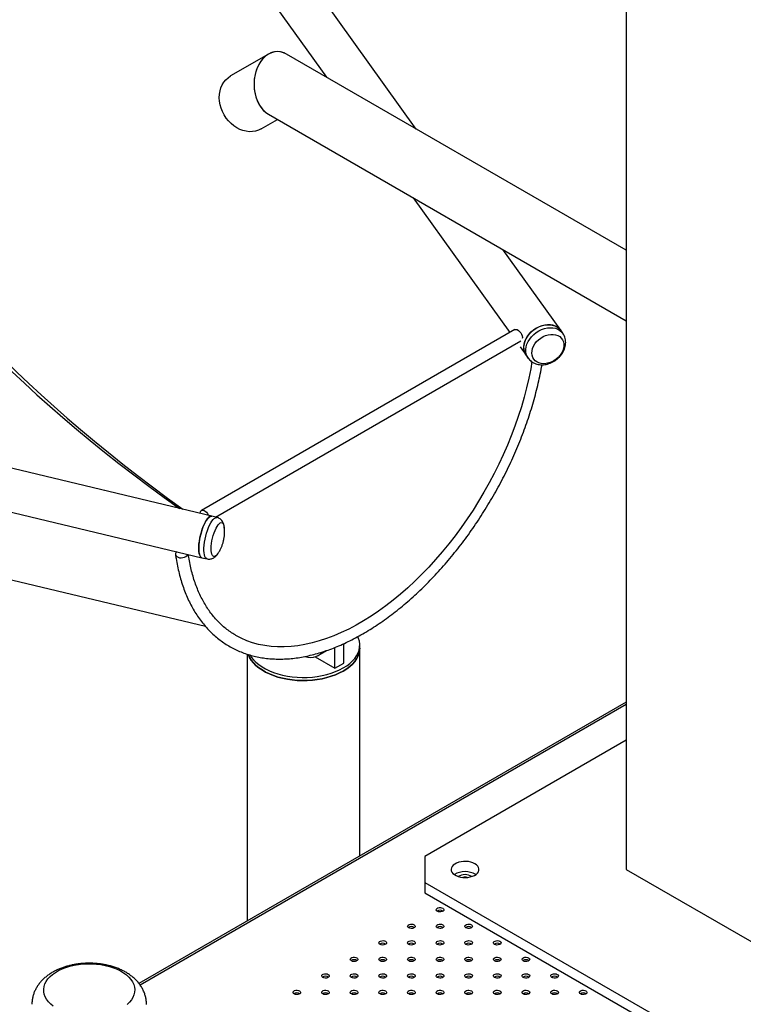
# Model space of a CAD drawing. Units: millimetres. Extents: x 0 to 2100, y 0 to 1488.
# Drawn here: x 1608 to 1665, y 1110 to 1188 of the extents above; entities that cross this region are included whole.
import ezdxf

# ---------------------------------------------------------------- set-up
doc = ezdxf.new("R2010")
doc.units = ezdxf.units.MM
doc.header["$LTSCALE"] = 50

msp = doc.modelspace()

# ---------------------------------------------------------------- linework, layer by layer
at = {"color": 7, "linetype": 'Continuous', "lineweight": 25}
for p, q in [((1638.856, 1179.39), (1578.702, 1263.226)), ((1575.964, 1261.261), (1631.775, 1183.478)), ((1655.439, 1208.183), (1655.439, 1120.895)), ((1622.706, 1148.802), (1449.94, 1190.113)), ((1449.156, 1186.836), (1621.922, 1145.524)), ((1627.179, 1185.314), (1624.179, 1183.582)), ((1655.439, 1169.817), (1628.594, 1185.314)), ((1452.702, 1180.635), (1622.191, 1140.107)), ((1626.594, 1179.399), (1627.887, 1180.145)), ((1627.179, 1180.554), (1655.439, 1164.24)), ((1638.607, 1173.957), (1646.242, 1163.316)), ((1650.264, 1163.49), (1645.687, 1169.869)), ((1646.633, 1163.541), (1621.884, 1149.254)), ((1650.433, 1163.255), (1650.264, 1163.49)), ((1622.985, 1148.735), (1647.125, 1162.671)), ((1647.057, 1162.18), (1647.526, 1161.526)), ((1647.526, 1161.526), (1647.695, 1161.29)), ((1623.114, 1148.704), (1622.706, 1148.802)), ((1621.922, 1145.524), (1622.33, 1145.426)), ((1631.094, 1137.788), (1631.801, 1138.197)), ((1632.422, 1136.794), (1632.422, 1138.433)), ((1633.129, 1137.202), (1633.129, 1138.737)), ((1634.392, 1138.386), (1634.392, 1138.631)), ((1634.392, 1121.953), (1634.392, 1138.386)), ((1625.502, 1137.901), (1625.502, 1116.821)), ((1630.867, 1137.692), (1632.422, 1136.794)), ((1632.422, 1136.794), (1633.129, 1137.202)), ((1655.439, 1134.103), (1616.948, 1111.882)), ((1655.439, 1131.1), (1639.529, 1121.915)), ((1639.529, 1121.915), (1639.529, 1119.874)), ((1655.439, 1120.895), (1666.045, 1114.772)), ((1639.529, 1119.874), (1664.277, 1105.587)), ((1639.529, 1119.874), (1639.529, 1119.058)), ((1639.529, 1119.058), (1664.277, 1104.771))]:
    msp.add_line(p, q, dxfattribs=at)
at = {"color": 8, "linetype": 'Continuous', "lineweight": 25}
msp.add_line((1655.439, 1133.917), (1617.047, 1111.753), dxfattribs=at)
at = {"color": 7, "linetype": 'Continuous', "lineweight": 25, "flags": 128}
for points in [[(1626.594, 1179.399), (1626.379, 1179.295), (1626.15, 1179.224), (1625.91, 1179.185), (1625.662, 1179.18), (1625.41, 1179.209), (1625.158, 1179.271), (1624.909, 1179.366), (1624.667, 1179.491), (1624.436, 1179.645), (1624.218, 1179.827), (1624.018, 1180.033), (1623.837, 1180.26), (1623.679, 1180.504), (1623.546, 1180.764), (1623.44, 1181.034), (1623.362, 1181.31), (1623.313, 1181.589), (1623.295, 1181.867), (1623.308, 1182.139), (1623.35, 1182.402), (1623.423, 1182.652), (1623.524, 1182.884), (1623.652, 1183.096), (1623.806, 1183.285), (1623.982, 1183.448), (1624.179, 1183.582)], [(1650.264, 1163.49), (1650.158, 1163.614), (1650.013, 1163.733), (1649.845, 1163.825), (1649.656, 1163.89), (1649.451, 1163.926), (1649.235, 1163.932), (1649.012, 1163.908), (1648.786, 1163.854), (1648.562, 1163.772), (1648.345, 1163.664), (1648.14, 1163.531), (1647.951, 1163.376), (1647.782, 1163.204), (1647.636, 1163.016), (1647.517, 1162.818), (1647.427, 1162.613), (1647.367, 1162.407), (1647.34, 1162.202), (1647.346, 1162.003), (1647.384, 1161.816), (1647.454, 1161.643), (1647.526, 1161.526)], [(1647.799, 1163.222), (1647.971, 1163.394), (1648.163, 1163.547), (1648.371, 1163.678), (1648.59, 1163.784), (1648.816, 1163.863), (1649.043, 1163.913), (1649.267, 1163.933), (1649.483, 1163.923), (1649.687, 1163.882), (1649.874, 1163.812), (1650.039, 1163.715), (1650.181, 1163.591), (1650.264, 1163.49)], [(1646.633, 1163.541), (1646.66, 1163.554), (1646.742, 1163.564), (1646.835, 1163.541), (1646.931, 1163.485), (1647.024, 1163.401), (1647.106, 1163.296), (1647.171, 1163.177), (1647.216, 1163.053), (1647.235, 1162.933), (1647.231, 1162.837)], [(1647.526, 1161.526), (1647.449, 1161.652), (1647.381, 1161.827), (1647.344, 1162.017), (1647.341, 1162.217), (1647.371, 1162.423), (1647.433, 1162.631), (1647.527, 1162.837), (1647.649, 1163.035), (1647.799, 1163.222)], [(1648.36, 1162.593), (1648.515, 1162.746), (1648.69, 1162.88), (1648.879, 1162.992), (1649.078, 1163.079), (1649.282, 1163.137), (1649.484, 1163.167), (1649.681, 1163.167), (1649.866, 1163.137), (1650.036, 1163.077), (1650.185, 1162.99), (1650.31, 1162.878), (1650.408, 1162.743), (1650.476, 1162.59), (1650.511, 1162.421), (1650.515, 1162.242), (1650.485, 1162.057), (1650.424, 1161.87), (1650.332, 1161.688), (1650.213, 1161.513), (1650.068, 1161.352), (1649.902, 1161.207), (1649.72, 1161.084), (1649.525, 1160.984), (1649.323, 1160.912), (1649.119, 1160.867), (1648.919, 1160.852), (1648.727, 1160.868), (1648.549, 1160.913), (1648.389, 1160.986), (1648.252, 1161.086), (1648.14, 1161.21), (1648.057, 1161.354), (1648.005, 1161.516), (1647.986, 1161.691), (1647.999, 1161.873), (1648.044, 1162.06), (1648.121, 1162.245), (1648.227, 1162.424), (1648.36, 1162.593)], [(1647.995, 1161.014), (1647.896, 1160.447), (1647.747, 1159.703), (1647.574, 1158.954), (1647.378, 1158.2), (1647.158, 1157.443), (1646.915, 1156.684), (1646.649, 1155.924), (1646.362, 1155.165), (1646.053, 1154.408), (1645.723, 1153.655), (1645.372, 1152.907), (1645.002, 1152.165), (1644.613, 1151.431), (1644.206, 1150.706), (1643.781, 1149.99), (1643.339, 1149.287), (1642.88, 1148.596), (1642.407, 1147.919), (1641.919, 1147.257), (1641.418, 1146.612), (1640.904, 1145.984), (1640.379, 1145.375), (1639.843, 1144.786), (1639.297, 1144.217), (1638.742, 1143.671), (1638.179, 1143.147), (1637.609, 1142.648), (1637.034, 1142.173), (1636.454, 1141.723), (1635.871, 1141.3), (1635.284, 1140.904), (1634.696, 1140.536), (1634.108, 1140.196), (1633.52, 1139.885), (1632.934, 1139.604), (1632.35, 1139.354), (1631.77, 1139.134), (1631.195, 1138.945), (1630.625, 1138.787), (1630.063, 1138.661), (1629.508, 1138.567), (1628.962, 1138.505), (1628.426, 1138.475), (1627.9, 1138.477), (1627.386, 1138.511), (1626.885, 1138.578), (1626.397, 1138.676), (1625.924, 1138.807), (1625.466, 1138.969), (1625.024, 1139.162), (1624.599, 1139.387), (1624.592, 1139.391)], [(1621.78, 1149.023), (1621.781, 1149.053), (1621.801, 1149.15), (1621.845, 1149.223), (1621.911, 1149.267), (1621.993, 1149.277), (1622.086, 1149.253), (1622.182, 1149.198), (1622.275, 1149.114), (1622.357, 1149.009), (1622.423, 1148.89), (1622.433, 1148.867)], [(1622.706, 1148.802), (1622.705, 1148.802), (1622.626, 1148.802), (1622.541, 1148.767), (1622.452, 1148.699), (1622.359, 1148.599), (1622.265, 1148.468), (1622.173, 1148.309), (1622.083, 1148.127), (1621.999, 1147.924), (1621.92, 1147.705), (1621.851, 1147.475), (1621.791, 1147.238), (1621.741, 1147), (1621.704, 1146.765), (1621.68, 1146.538), (1621.669, 1146.325), (1621.672, 1146.129), (1621.688, 1145.955), (1621.718, 1145.806), (1621.76, 1145.686), (1621.814, 1145.597), (1621.878, 1145.541), (1621.922, 1145.524)], [(1621.922, 1145.524), (1621.859, 1145.553), (1621.798, 1145.619), (1621.747, 1145.717), (1621.708, 1145.846), (1621.682, 1146.003), (1621.67, 1146.185), (1621.671, 1146.388), (1621.686, 1146.607), (1621.715, 1146.838), (1621.756, 1147.076), (1621.809, 1147.316), (1621.873, 1147.553), (1621.946, 1147.781), (1622.027, 1147.996), (1622.114, 1148.193), (1622.206, 1148.369), (1622.299, 1148.519), (1622.393, 1148.639), (1622.486, 1148.729), (1622.574, 1148.785), (1622.658, 1148.806), (1622.706, 1148.802)], [(1622.804, 1145.648), (1622.749, 1145.708), (1622.705, 1145.801), (1622.674, 1145.923), (1622.655, 1146.073), (1622.649, 1146.245), (1622.657, 1146.435), (1622.679, 1146.639), (1622.713, 1146.852), (1622.76, 1147.067), (1622.817, 1147.279), (1622.883, 1147.483), (1622.957, 1147.673), (1623.036, 1147.845), (1623.119, 1147.994), (1623.203, 1148.116), (1623.287, 1148.208), (1623.368, 1148.267), (1623.443, 1148.293), (1623.512, 1148.284), (1623.572, 1148.24), (1623.621, 1148.164), (1623.659, 1148.056), (1623.685, 1147.92), (1623.688, 1147.887)], [(1619.92, 1146.003), (1619.878, 1145.95), (1619.838, 1145.861), (1619.834, 1145.771), (1619.866, 1145.687), (1619.933, 1145.614), (1620.03, 1145.559), (1620.148, 1145.524), (1620.28, 1145.514), (1620.415, 1145.528), (1620.544, 1145.566), (1620.657, 1145.624), (1620.745, 1145.699), (1620.803, 1145.785), (1620.805, 1145.791)], [(1623.208, 1145.889), (1623.186, 1145.856), (1623.102, 1145.749), (1623.02, 1145.673), (1622.941, 1145.63), (1622.869, 1145.622), (1622.804, 1145.648)], [(1633.091, 1136.816), (1633.36, 1136.986), (1633.601, 1137.169), (1633.813, 1137.364), (1633.995, 1137.57), (1634.143, 1137.783), (1634.258, 1138.004), (1634.338, 1138.229), (1634.382, 1138.458), (1634.391, 1138.688), (1634.364, 1138.918), (1634.302, 1139.146), (1634.243, 1139.291)], [(1634.392, 1138.386), (1634.382, 1138.213), (1634.338, 1137.984), (1634.258, 1137.759), (1634.143, 1137.538), (1633.995, 1137.325), (1633.813, 1137.119), (1633.601, 1136.925), (1633.36, 1136.741), (1633.091, 1136.571), (1632.796, 1136.416), (1632.479, 1136.277), (1632.141, 1136.154), (1631.786, 1136.05), (1631.416, 1135.964), (1631.034, 1135.898), (1630.643, 1135.851), (1630.246, 1135.826), (1629.848, 1135.82), (1629.45, 1135.836), (1629.056, 1135.872), (1628.669, 1135.928), (1628.293, 1136.004), (1627.929, 1136.099), (1627.583, 1136.213), (1627.255, 1136.344), (1626.949, 1136.492), (1626.667, 1136.655), (1626.411, 1136.831), (1626.184, 1137.021), (1625.987, 1137.221), (1625.822, 1137.431), (1625.69, 1137.648), (1625.593, 1137.87)], [(1630.081, 1137.721), (1630.295, 1137.67), (1630.514, 1137.648), (1630.722, 1137.661), (1630.917, 1137.708), (1631.094, 1137.788), (1631.252, 1137.902), (1631.39, 1138.046), (1631.395, 1138.052)], [(1633.091, 1136.571), (1633.36, 1136.741), (1633.601, 1136.925), (1633.813, 1137.119), (1633.995, 1137.325), (1634.143, 1137.538), (1634.258, 1137.759), (1634.338, 1137.984), (1634.382, 1138.213), (1634.392, 1138.386)], [(1625.594, 1137.868), (1625.69, 1137.648), (1625.822, 1137.431), (1625.987, 1137.221), (1626.184, 1137.021), (1626.411, 1136.831), (1626.667, 1136.655), (1626.949, 1136.492), (1627.255, 1136.344), (1627.583, 1136.213), (1627.929, 1136.099), (1628.293, 1136.004), (1628.669, 1135.928), (1629.056, 1135.872), (1629.45, 1135.836), (1629.848, 1135.82), (1630.246, 1135.826), (1630.643, 1135.851), (1631.034, 1135.898), (1631.416, 1135.964), (1631.786, 1136.05), (1632.141, 1136.154), (1632.479, 1136.277), (1632.796, 1136.416), (1633.091, 1136.571)], [(1625.722, 1137.834), (1625.822, 1137.675), (1625.987, 1137.466), (1626.184, 1137.266), (1626.411, 1137.076), (1626.667, 1136.9), (1626.949, 1136.737), (1627.255, 1136.589), (1627.583, 1136.458), (1627.929, 1136.344), (1628.293, 1136.249), (1628.669, 1136.173), (1629.056, 1136.117), (1629.45, 1136.081), (1629.848, 1136.065), (1630.246, 1136.071), (1630.643, 1136.096), (1631.034, 1136.143), (1631.416, 1136.209), (1631.786, 1136.294), (1632.141, 1136.399), (1632.479, 1136.522), (1632.796, 1136.661), (1633.091, 1136.816)], [(1643.489, 1121.344), (1643.337, 1121.417), (1643.166, 1121.473), (1642.979, 1121.511), (1642.785, 1121.529), (1642.588, 1121.526), (1642.394, 1121.503), (1642.211, 1121.461), (1642.044, 1121.4), (1641.899, 1121.323), (1641.779, 1121.233), (1641.69, 1121.131), (1641.633, 1121.022), (1641.611, 1120.909), (1641.624, 1120.796), (1641.672, 1120.685), (1641.754, 1120.582), (1641.866, 1120.488), (1642.006, 1120.408), (1642.168, 1120.343), (1642.347, 1120.296), (1642.539, 1120.268), (1642.735, 1120.26), (1642.931, 1120.273), (1643.12, 1120.306), (1643.296, 1120.357), (1643.453, 1120.426), (1643.586, 1120.51), (1643.691, 1120.607), (1643.764, 1120.712), (1643.804, 1120.824), (1643.808, 1120.938), (1643.777, 1121.05), (1643.712, 1121.158), (1643.615, 1121.257), (1643.489, 1121.344)], [(1640.519, 1117.588), (1640.459, 1117.638), (1640.432, 1117.696), (1640.441, 1117.756), (1640.485, 1117.81), (1640.559, 1117.853), (1640.653, 1117.878), (1640.757, 1117.883), (1640.858, 1117.868), (1640.943, 1117.833), (1641.003, 1117.784), (1641.03, 1117.726), (1641.021, 1117.666), (1640.977, 1117.612), (1640.903, 1117.569), (1640.808, 1117.544), (1640.705, 1117.538), (1640.604, 1117.554), (1640.519, 1117.588)], [(1638.256, 1116.282), (1638.196, 1116.331), (1638.169, 1116.39), (1638.178, 1116.449), (1638.222, 1116.504), (1638.296, 1116.546), (1638.39, 1116.572), (1638.494, 1116.577), (1638.595, 1116.562), (1638.68, 1116.527), (1638.74, 1116.478), (1638.767, 1116.42), (1638.758, 1116.36), (1638.714, 1116.305), (1638.64, 1116.263), (1638.546, 1116.237), (1638.442, 1116.232), (1638.341, 1116.248), (1638.256, 1116.282)], [(1640.519, 1116.282), (1640.459, 1116.331), (1640.432, 1116.39), (1640.441, 1116.449), (1640.485, 1116.504), (1640.559, 1116.546), (1640.653, 1116.572), (1640.757, 1116.577), (1640.858, 1116.562), (1640.943, 1116.527), (1641.003, 1116.478), (1641.03, 1116.42), (1641.021, 1116.36), (1640.977, 1116.305), (1640.903, 1116.263), (1640.808, 1116.237), (1640.705, 1116.232), (1640.604, 1116.248), (1640.519, 1116.282)], [(1642.781, 1116.282), (1642.722, 1116.331), (1642.695, 1116.39), (1642.704, 1116.449), (1642.748, 1116.504), (1642.821, 1116.546), (1642.916, 1116.572), (1643.02, 1116.577), (1643.12, 1116.562), (1643.206, 1116.527), (1643.265, 1116.478), (1643.292, 1116.42), (1643.283, 1116.36), (1643.239, 1116.305), (1643.166, 1116.263), (1643.071, 1116.237), (1642.967, 1116.232), (1642.867, 1116.248), (1642.781, 1116.282)], [(1635.993, 1114.976), (1635.933, 1115.025), (1635.906, 1115.083), (1635.916, 1115.143), (1635.96, 1115.198), (1636.033, 1115.24), (1636.128, 1115.266), (1636.231, 1115.271), (1636.332, 1115.255), (1636.417, 1115.221), (1636.477, 1115.172), (1636.504, 1115.113), (1636.495, 1115.054), (1636.451, 1114.999), (1636.377, 1114.956), (1636.283, 1114.931), (1636.179, 1114.926), (1636.079, 1114.941), (1635.993, 1114.976)], [(1638.256, 1114.976), (1638.196, 1115.025), (1638.169, 1115.083), (1638.178, 1115.143), (1638.222, 1115.198), (1638.296, 1115.24), (1638.39, 1115.266), (1638.494, 1115.271), (1638.595, 1115.255), (1638.68, 1115.221), (1638.74, 1115.172), (1638.767, 1115.113), (1638.758, 1115.054), (1638.714, 1114.999), (1638.64, 1114.956), (1638.546, 1114.931), (1638.442, 1114.926), (1638.341, 1114.941), (1638.256, 1114.976)], [(1640.519, 1114.976), (1640.459, 1115.025), (1640.432, 1115.083), (1640.441, 1115.143), (1640.485, 1115.198), (1640.559, 1115.24), (1640.653, 1115.266), (1640.757, 1115.271), (1640.858, 1115.255), (1640.943, 1115.221), (1641.003, 1115.172), (1641.03, 1115.113), (1641.021, 1115.054), (1640.977, 1114.999), (1640.903, 1114.956), (1640.808, 1114.931), (1640.705, 1114.926), (1640.604, 1114.941), (1640.519, 1114.976)], [(1642.781, 1114.976), (1642.722, 1115.025), (1642.695, 1115.083), (1642.704, 1115.143), (1642.748, 1115.198), (1642.821, 1115.24), (1642.916, 1115.266), (1643.02, 1115.271), (1643.12, 1115.255), (1643.206, 1115.221), (1643.265, 1115.172), (1643.292, 1115.113), (1643.283, 1115.054), (1643.239, 1114.999), (1643.166, 1114.956), (1643.071, 1114.931), (1642.967, 1114.926), (1642.867, 1114.941), (1642.781, 1114.976)], [(1645.044, 1114.976), (1644.984, 1115.025), (1644.957, 1115.083), (1644.967, 1115.143), (1645.011, 1115.198), (1645.084, 1115.24), (1645.179, 1115.266), (1645.282, 1115.271), (1645.383, 1115.255), (1645.468, 1115.221), (1645.528, 1115.172), (1645.555, 1115.113), (1645.546, 1115.054), (1645.502, 1114.999), (1645.428, 1114.956), (1645.334, 1114.931), (1645.23, 1114.926), (1645.13, 1114.941), (1645.044, 1114.976)], [(1633.73, 1113.67), (1633.671, 1113.719), (1633.644, 1113.777), (1633.653, 1113.837), (1633.697, 1113.891), (1633.771, 1113.934), (1633.865, 1113.959), (1633.969, 1113.965), (1634.069, 1113.949), (1634.155, 1113.915), (1634.214, 1113.865), (1634.241, 1113.807), (1634.232, 1113.747), (1634.188, 1113.693), (1634.115, 1113.65), (1634.02, 1113.625), (1633.916, 1113.62), (1633.816, 1113.635), (1633.73, 1113.67)], [(1635.993, 1113.67), (1635.933, 1113.719), (1635.906, 1113.777), (1635.916, 1113.837), (1635.96, 1113.891), (1636.033, 1113.934), (1636.128, 1113.959), (1636.231, 1113.965), (1636.332, 1113.949), (1636.417, 1113.915), (1636.477, 1113.865), (1636.504, 1113.807), (1636.495, 1113.747), (1636.451, 1113.693), (1636.377, 1113.65), (1636.283, 1113.625), (1636.179, 1113.62), (1636.079, 1113.635), (1635.993, 1113.67)], [(1638.256, 1113.67), (1638.196, 1113.719), (1638.169, 1113.777), (1638.178, 1113.837), (1638.222, 1113.891), (1638.296, 1113.934), (1638.39, 1113.959), (1638.494, 1113.965), (1638.595, 1113.949), (1638.68, 1113.915), (1638.74, 1113.865), (1638.767, 1113.807), (1638.758, 1113.747), (1638.714, 1113.693), (1638.64, 1113.65), (1638.546, 1113.625), (1638.442, 1113.62), (1638.341, 1113.635), (1638.256, 1113.67)], [(1640.519, 1113.67), (1640.459, 1113.719), (1640.432, 1113.777), (1640.441, 1113.837), (1640.485, 1113.891), (1640.559, 1113.934), (1640.653, 1113.959), (1640.757, 1113.965), (1640.858, 1113.949), (1640.943, 1113.915), (1641.003, 1113.865), (1641.03, 1113.807), (1641.021, 1113.747), (1640.977, 1113.693), (1640.903, 1113.65), (1640.808, 1113.625), (1640.705, 1113.62), (1640.604, 1113.635), (1640.519, 1113.67)], [(1642.781, 1113.67), (1642.722, 1113.719), (1642.695, 1113.777), (1642.704, 1113.837), (1642.748, 1113.891), (1642.821, 1113.934), (1642.916, 1113.959), (1643.02, 1113.965), (1643.12, 1113.949), (1643.206, 1113.915), (1643.265, 1113.865), (1643.292, 1113.807), (1643.283, 1113.747), (1643.239, 1113.693), (1643.166, 1113.65), (1643.071, 1113.625), (1642.967, 1113.62), (1642.867, 1113.635), (1642.781, 1113.67)], [(1645.044, 1113.67), (1644.984, 1113.719), (1644.957, 1113.777), (1644.967, 1113.837), (1645.011, 1113.891), (1645.084, 1113.934), (1645.179, 1113.959), (1645.282, 1113.965), (1645.383, 1113.949), (1645.468, 1113.915), (1645.528, 1113.865), (1645.555, 1113.807), (1645.546, 1113.747), (1645.502, 1113.693), (1645.428, 1113.65), (1645.334, 1113.625), (1645.23, 1113.62), (1645.13, 1113.635), (1645.044, 1113.67)], [(1647.307, 1113.67), (1647.247, 1113.719), (1647.22, 1113.777), (1647.229, 1113.837), (1647.273, 1113.891), (1647.347, 1113.934), (1647.441, 1113.959), (1647.545, 1113.965), (1647.646, 1113.949), (1647.731, 1113.915), (1647.791, 1113.865), (1647.818, 1113.807), (1647.809, 1113.747), (1647.765, 1113.693), (1647.691, 1113.65), (1647.597, 1113.625), (1647.493, 1113.62), (1647.392, 1113.635), (1647.307, 1113.67)], [(1609.75, 1112.248), (1609.917, 1112.431), (1610.115, 1112.604), (1610.341, 1112.764), (1610.594, 1112.911), (1610.872, 1113.042), (1611.17, 1113.157), (1611.487, 1113.254), (1611.819, 1113.332), (1612.163, 1113.391), (1612.515, 1113.43), (1612.872, 1113.448), (1613.231, 1113.446), (1613.588, 1113.423), (1613.938, 1113.38), (1614.28, 1113.317), (1614.609, 1113.234), (1614.922, 1113.133), (1615.216, 1113.014), (1615.488, 1112.88), (1615.736, 1112.73), (1615.956, 1112.567), (1616.147, 1112.391), (1616.307, 1112.206), (1616.435, 1112.013), (1616.528, 1111.813), (1616.587, 1111.608), (1616.609, 1111.402), (1616.597, 1111.195), (1616.548, 1110.99), (1616.464, 1110.788), (1616.346, 1110.593), (1616.195, 1110.405), (1616.013, 1110.227)], [(1631.468, 1112.363), (1631.408, 1112.413), (1631.381, 1112.471), (1631.39, 1112.531), (1631.434, 1112.585), (1631.508, 1112.628), (1631.602, 1112.653), (1631.706, 1112.658), (1631.807, 1112.643), (1631.892, 1112.608), (1631.952, 1112.559), (1631.979, 1112.501), (1631.97, 1112.441), (1631.926, 1112.387), (1631.852, 1112.344), (1631.757, 1112.319), (1631.654, 1112.313), (1631.553, 1112.329), (1631.468, 1112.363)], [(1633.73, 1112.363), (1633.671, 1112.413), (1633.644, 1112.471), (1633.653, 1112.531), (1633.697, 1112.585), (1633.771, 1112.628), (1633.865, 1112.653), (1633.969, 1112.658), (1634.069, 1112.643), (1634.155, 1112.608), (1634.214, 1112.559), (1634.241, 1112.501), (1634.232, 1112.441), (1634.188, 1112.387), (1634.115, 1112.344), (1634.02, 1112.319), (1633.916, 1112.313), (1633.816, 1112.329), (1633.73, 1112.363)], [(1635.993, 1112.363), (1635.933, 1112.413), (1635.906, 1112.471), (1635.916, 1112.531), (1635.96, 1112.585), (1636.033, 1112.628), (1636.128, 1112.653), (1636.231, 1112.658), (1636.332, 1112.643), (1636.417, 1112.608), (1636.477, 1112.559), (1636.504, 1112.501), (1636.495, 1112.441), (1636.451, 1112.387), (1636.377, 1112.344), (1636.283, 1112.319), (1636.179, 1112.313), (1636.079, 1112.329), (1635.993, 1112.363)], [(1638.256, 1112.363), (1638.196, 1112.413), (1638.169, 1112.471), (1638.178, 1112.531), (1638.222, 1112.585), (1638.296, 1112.628), (1638.39, 1112.653), (1638.494, 1112.658), (1638.595, 1112.643), (1638.68, 1112.608), (1638.74, 1112.559), (1638.767, 1112.501), (1638.758, 1112.441), (1638.714, 1112.387), (1638.64, 1112.344), (1638.546, 1112.319), (1638.442, 1112.313), (1638.341, 1112.329), (1638.256, 1112.363)], [(1640.519, 1112.363), (1640.459, 1112.413), (1640.432, 1112.471), (1640.441, 1112.531), (1640.485, 1112.585), (1640.559, 1112.628), (1640.653, 1112.653), (1640.757, 1112.658), (1640.858, 1112.643), (1640.943, 1112.608), (1641.003, 1112.559), (1641.03, 1112.501), (1641.021, 1112.441), (1640.977, 1112.387), (1640.903, 1112.344), (1640.808, 1112.319), (1640.705, 1112.313), (1640.604, 1112.329), (1640.519, 1112.363)], [(1642.781, 1112.363), (1642.722, 1112.413), (1642.695, 1112.471), (1642.704, 1112.531), (1642.748, 1112.585), (1642.821, 1112.628), (1642.916, 1112.653), (1643.02, 1112.658), (1643.12, 1112.643), (1643.206, 1112.608), (1643.265, 1112.559), (1643.292, 1112.501), (1643.283, 1112.441), (1643.239, 1112.387), (1643.166, 1112.344), (1643.071, 1112.319), (1642.967, 1112.313), (1642.867, 1112.329), (1642.781, 1112.363)], [(1645.044, 1112.363), (1644.984, 1112.413), (1644.957, 1112.471), (1644.967, 1112.531), (1645.011, 1112.585), (1645.084, 1112.628), (1645.179, 1112.653), (1645.282, 1112.658), (1645.383, 1112.643), (1645.468, 1112.608), (1645.528, 1112.559), (1645.555, 1112.501), (1645.546, 1112.441), (1645.502, 1112.387), (1645.428, 1112.344), (1645.334, 1112.319), (1645.23, 1112.313), (1645.13, 1112.329), (1645.044, 1112.363)], [(1647.307, 1112.363), (1647.247, 1112.413), (1647.22, 1112.471), (1647.229, 1112.531), (1647.273, 1112.585), (1647.347, 1112.628), (1647.441, 1112.653), (1647.545, 1112.658), (1647.646, 1112.643), (1647.731, 1112.608), (1647.791, 1112.559), (1647.818, 1112.501), (1647.809, 1112.441), (1647.765, 1112.387), (1647.691, 1112.344), (1647.597, 1112.319), (1647.493, 1112.313), (1647.392, 1112.329), (1647.307, 1112.363)], [(1649.57, 1112.363), (1649.51, 1112.413), (1649.483, 1112.471), (1649.492, 1112.531), (1649.536, 1112.585), (1649.61, 1112.628), (1649.704, 1112.653), (1649.808, 1112.658), (1649.909, 1112.643), (1649.994, 1112.608), (1650.054, 1112.559), (1650.081, 1112.501), (1650.072, 1112.441), (1650.028, 1112.387), (1649.954, 1112.344), (1649.859, 1112.319), (1649.756, 1112.313), (1649.655, 1112.329), (1649.57, 1112.363)], [(1610.175, 1110.096), (1609.969, 1110.265), (1609.793, 1110.446), (1609.649, 1110.635), (1609.539, 1110.832), (1609.463, 1111.035), (1609.422, 1111.24), (1609.417, 1111.447), (1609.448, 1111.654), (1609.514, 1111.857), (1609.615, 1112.056), (1609.75, 1112.248)], [(1629.205, 1111.057), (1629.145, 1111.106), (1629.118, 1111.165), (1629.127, 1111.224), (1629.171, 1111.279), (1629.245, 1111.321), (1629.339, 1111.347), (1629.443, 1111.352), (1629.544, 1111.337), (1629.629, 1111.302), (1629.689, 1111.253), (1629.716, 1111.195), (1629.707, 1111.135), (1629.663, 1111.08), (1629.589, 1111.038), (1629.495, 1111.012), (1629.391, 1111.007), (1629.29, 1111.023), (1629.205, 1111.057)], [(1631.468, 1111.057), (1631.408, 1111.106), (1631.381, 1111.165), (1631.39, 1111.224), (1631.434, 1111.279), (1631.508, 1111.321), (1631.602, 1111.347), (1631.706, 1111.352), (1631.807, 1111.337), (1631.892, 1111.302), (1631.952, 1111.253), (1631.979, 1111.195), (1631.97, 1111.135), (1631.926, 1111.08), (1631.852, 1111.038), (1631.757, 1111.012), (1631.654, 1111.007), (1631.553, 1111.023), (1631.468, 1111.057)], [(1633.73, 1111.057), (1633.671, 1111.106), (1633.644, 1111.165), (1633.653, 1111.224), (1633.697, 1111.279), (1633.771, 1111.321), (1633.865, 1111.347), (1633.969, 1111.352), (1634.069, 1111.337), (1634.155, 1111.302), (1634.214, 1111.253), (1634.241, 1111.195), (1634.232, 1111.135), (1634.188, 1111.08), (1634.115, 1111.038), (1634.02, 1111.012), (1633.916, 1111.007), (1633.816, 1111.023), (1633.73, 1111.057)], [(1635.993, 1111.057), (1635.933, 1111.106), (1635.906, 1111.165), (1635.916, 1111.224), (1635.96, 1111.279), (1636.033, 1111.321), (1636.128, 1111.347), (1636.231, 1111.352), (1636.332, 1111.337), (1636.417, 1111.302), (1636.477, 1111.253), (1636.504, 1111.195), (1636.495, 1111.135), (1636.451, 1111.08), (1636.377, 1111.038), (1636.283, 1111.012), (1636.179, 1111.007), (1636.079, 1111.023), (1635.993, 1111.057)], [(1638.256, 1111.057), (1638.196, 1111.106), (1638.169, 1111.165), (1638.178, 1111.224), (1638.222, 1111.279), (1638.296, 1111.321), (1638.39, 1111.347), (1638.494, 1111.352), (1638.595, 1111.337), (1638.68, 1111.302), (1638.74, 1111.253), (1638.767, 1111.195), (1638.758, 1111.135), (1638.714, 1111.08), (1638.64, 1111.038), (1638.546, 1111.012), (1638.442, 1111.007), (1638.341, 1111.023), (1638.256, 1111.057)], [(1640.519, 1111.057), (1640.459, 1111.106), (1640.432, 1111.165), (1640.441, 1111.224), (1640.485, 1111.279), (1640.559, 1111.321), (1640.653, 1111.347), (1640.757, 1111.352), (1640.858, 1111.337), (1640.943, 1111.302), (1641.003, 1111.253), (1641.03, 1111.195), (1641.021, 1111.135), (1640.977, 1111.08), (1640.903, 1111.038), (1640.808, 1111.012), (1640.705, 1111.007), (1640.604, 1111.023), (1640.519, 1111.057)], [(1642.781, 1111.057), (1642.722, 1111.106), (1642.695, 1111.165), (1642.704, 1111.224), (1642.748, 1111.279), (1642.821, 1111.321), (1642.916, 1111.347), (1643.02, 1111.352), (1643.12, 1111.337), (1643.206, 1111.302), (1643.265, 1111.253), (1643.292, 1111.195), (1643.283, 1111.135), (1643.239, 1111.08), (1643.166, 1111.038), (1643.071, 1111.012), (1642.967, 1111.007), (1642.867, 1111.023), (1642.781, 1111.057)], [(1645.044, 1111.057), (1644.984, 1111.106), (1644.957, 1111.165), (1644.967, 1111.224), (1645.011, 1111.279), (1645.084, 1111.321), (1645.179, 1111.347), (1645.282, 1111.352), (1645.383, 1111.337), (1645.468, 1111.302), (1645.528, 1111.253), (1645.555, 1111.195), (1645.546, 1111.135), (1645.502, 1111.08), (1645.428, 1111.038), (1645.334, 1111.012), (1645.23, 1111.007), (1645.13, 1111.023), (1645.044, 1111.057)], [(1647.307, 1111.057), (1647.247, 1111.106), (1647.22, 1111.165), (1647.229, 1111.224), (1647.273, 1111.279), (1647.347, 1111.321), (1647.441, 1111.347), (1647.545, 1111.352), (1647.646, 1111.337), (1647.731, 1111.302), (1647.791, 1111.253), (1647.818, 1111.195), (1647.809, 1111.135), (1647.765, 1111.08), (1647.691, 1111.038), (1647.597, 1111.012), (1647.493, 1111.007), (1647.392, 1111.023), (1647.307, 1111.057)], [(1649.57, 1111.057), (1649.51, 1111.106), (1649.483, 1111.165), (1649.492, 1111.224), (1649.536, 1111.279), (1649.61, 1111.321), (1649.704, 1111.347), (1649.808, 1111.352), (1649.909, 1111.337), (1649.994, 1111.302), (1650.054, 1111.253), (1650.081, 1111.195), (1650.072, 1111.135), (1650.028, 1111.08), (1649.954, 1111.038), (1649.859, 1111.012), (1649.756, 1111.007), (1649.655, 1111.023), (1649.57, 1111.057)], [(1651.832, 1111.057), (1651.773, 1111.106), (1651.746, 1111.165), (1651.755, 1111.224), (1651.799, 1111.279), (1651.872, 1111.321), (1651.967, 1111.347), (1652.071, 1111.352), (1652.171, 1111.337), (1652.257, 1111.302), (1652.316, 1111.253), (1652.343, 1111.195), (1652.334, 1111.135), (1652.29, 1111.08), (1652.217, 1111.038), (1652.122, 1111.012), (1652.018, 1111.007), (1651.918, 1111.023), (1651.832, 1111.057)]]:
    msp.add_lwpolyline(points, dxfattribs=at)
at = {"color": 8, "linetype": 'Continuous', "lineweight": 25, "flags": 128}
for points in [[(1647.968, 1162.987), (1648.14, 1163.159), (1648.333, 1163.312), (1648.54, 1163.443), (1648.76, 1163.549), (1648.985, 1163.627), (1649.212, 1163.677), (1649.436, 1163.697), (1649.652, 1163.687), (1649.856, 1163.646), (1650.043, 1163.576), (1650.209, 1163.479), (1650.35, 1163.355), (1650.429, 1163.26)], [(1647.697, 1161.287), (1647.619, 1161.417), (1647.55, 1161.592), (1647.514, 1161.781), (1647.51, 1161.981), (1647.54, 1162.188), (1647.602, 1162.396), (1647.696, 1162.601), (1647.819, 1162.799), (1647.968, 1162.987)], [(1622.33, 1145.426), (1622.268, 1145.456), (1622.206, 1145.521), (1622.155, 1145.619), (1622.116, 1145.748), (1622.091, 1145.906), (1622.078, 1146.087), (1622.08, 1146.29), (1622.095, 1146.509), (1622.123, 1146.741), (1622.164, 1146.979), (1622.217, 1147.218), (1622.281, 1147.455), (1622.354, 1147.683), (1622.436, 1147.898), (1622.523, 1148.096), (1622.614, 1148.271), (1622.708, 1148.421), (1622.802, 1148.542), (1622.894, 1148.631), (1622.983, 1148.687), (1623.066, 1148.708), (1623.114, 1148.704)]]:
    msp.add_lwpolyline(points, dxfattribs=at)
at = {"color": 7, "linetype": 'Continuous', "lineweight": 25}
for centre, radius, start, end in [((1642.711, 1119.095), 1.627, 58.81175, 121.18825), ((1642.711, 1119.455), 1.033, 58.89357, 121.10643), ((1642.711, 1119.08), 1.198, 81.88593, 97.88547), ((1640.731, 1117.259), 0.426, 55.28599, 124.71401), ((1638.468, 1115.953), 0.426, 55.28599, 124.71401), ((1640.731, 1115.953), 0.426, 55.28599, 124.71401), ((1642.994, 1115.953), 0.426, 55.28599, 124.71401), ((1636.205, 1114.646), 0.426, 55.28599, 124.71401), ((1638.468, 1114.646), 0.426, 55.28599, 124.71401), ((1640.731, 1114.646), 0.426, 55.28599, 124.71401), ((1642.994, 1114.646), 0.426, 55.28599, 124.71401), ((1645.256, 1114.646), 0.426, 55.28599, 124.71401), ((1633.943, 1113.34), 0.426, 55.28599, 124.71401), ((1636.205, 1113.34), 0.426, 55.28599, 124.71401), ((1638.468, 1113.34), 0.426, 55.28599, 124.71401), ((1640.731, 1113.34), 0.426, 55.28599, 124.71401), ((1642.994, 1113.34), 0.426, 55.28599, 124.71401), ((1645.256, 1113.34), 0.426, 55.28599, 124.71401), ((1647.519, 1113.34), 0.426, 55.28599, 124.71401), ((1631.68, 1112.034), 0.426, 55.28599, 124.71401), ((1633.943, 1112.034), 0.426, 55.28599, 124.71401), ((1636.205, 1112.034), 0.426, 55.28599, 124.71401), ((1638.468, 1112.034), 0.426, 55.28599, 124.71401), ((1640.731, 1112.034), 0.426, 55.28599, 124.71401), ((1642.994, 1112.034), 0.426, 55.28599, 124.71401), ((1645.256, 1112.034), 0.426, 55.28599, 124.71401), ((1647.519, 1112.034), 0.426, 55.28599, 124.71401), ((1649.782, 1112.034), 0.426, 55.28599, 124.71401), ((1629.417, 1110.728), 0.426, 55.28599, 124.71401), ((1631.68, 1110.728), 0.426, 55.28599, 124.71401), ((1633.943, 1110.728), 0.426, 55.28599, 124.71401), ((1636.205, 1110.728), 0.426, 55.28599, 124.71401), ((1638.468, 1110.728), 0.426, 55.28599, 124.71401), ((1640.731, 1110.728), 0.426, 55.28599, 124.71401), ((1642.994, 1110.728), 0.426, 55.28599, 124.71401), ((1645.256, 1110.728), 0.426, 55.28599, 124.71401), ((1647.519, 1110.728), 0.426, 55.28599, 124.71401), ((1649.782, 1110.728), 0.426, 55.28599, 124.71401), ((1652.045, 1110.728), 0.426, 55.28599, 124.71401)]:
    msp.add_arc(centre, radius, start, end, dxfattribs=at)
for centre, major_axis, ratio, start_param, end_param in [((1627.887, 1182.934), (0, 2.576), 0.717434, 5.890469, 9.032062), ((1627.887, 1182.934), (0, 2.576), 0.717434, 5.890469, 6.675786), ((1627.887, 1182.934), (0, 2.576), 0.717434, 0.392601, 2.748877), ((1631.186, 1158.388), (36.034, -23.899), 0.315493, 3.511975, 4.614477), ((1631.186, 1158.388), (35.688, -24.124), 0.315063, 3.521649, 4.622823)]:
    msp.add_ellipse(centre, major_axis=major_axis, ratio=ratio, start_param=start_param, end_param=end_param, dxfattribs=at)
for points, knots in [([(1647.701, 1161.289), (1647.713, 1161.271), (1647.76, 1161.198), (1647.868, 1161.092), (1648.022, 1160.973), (1648.195, 1160.881), (1648.383, 1160.813), (1648.584, 1160.773), (1648.794, 1160.76), (1649.01, 1160.775), (1649.229, 1160.818), (1649.445, 1160.889), (1649.655, 1160.986), (1649.854, 1161.107), (1650.039, 1161.251), (1650.206, 1161.415), (1650.352, 1161.596), (1650.474, 1161.792), (1650.568, 1161.999), (1650.632, 1162.212), (1650.664, 1162.428), (1650.663, 1162.641), (1650.629, 1162.846), (1650.562, 1163.037), (1650.493, 1163.176), (1650.439, 1163.243), (1650.425, 1163.26)], [0, 0, 0, 0, 0.014088, 0.055791, 0.097328, 0.139005, 0.1811, 0.22381, 0.267216, 0.311279, 0.355866, 0.400818, 0.445998, 0.491322, 0.536774, 0.58237, 0.628128, 0.674047, 0.720045, 0.765958, 0.81154, 0.856516, 0.900677, 0.943957, 0.986447, 1, 1, 1, 1]), ([(1619.833, 1145.777), (1619.848, 1145.669), (1619.894, 1145.358), (1619.986, 1144.856), (1620.117, 1144.276), (1620.271, 1143.715), (1620.447, 1143.174), (1620.645, 1142.652), (1620.865, 1142.153), (1621.106, 1141.675), (1621.368, 1141.22), (1621.65, 1140.789), (1621.952, 1140.383), (1622.273, 1140.001), (1622.613, 1139.645), (1622.971, 1139.316), (1623.346, 1139.013), (1623.738, 1138.737), (1624.146, 1138.488), (1624.569, 1138.267), (1625.007, 1138.073), (1625.459, 1137.908), (1625.925, 1137.771), (1626.404, 1137.663), (1626.896, 1137.583), (1627.399, 1137.533), (1627.913, 1137.511), (1628.437, 1137.519), (1628.971, 1137.555), (1629.513, 1137.621), (1630.062, 1137.717), (1630.619, 1137.841), (1631.181, 1137.994), (1631.748, 1138.176), (1632.319, 1138.385), (1632.893, 1138.623), (1633.469, 1138.889), (1634.046, 1139.181), (1634.623, 1139.5), (1635.2, 1139.845), (1635.775, 1140.215), (1636.348, 1140.61), (1636.918, 1141.029), (1637.483, 1141.472), (1638.044, 1141.937), (1638.599, 1142.424), (1639.147, 1142.933), (1639.688, 1143.462), (1640.221, 1144.011), (1640.745, 1144.579), (1641.259, 1145.164), (1641.763, 1145.767), (1642.255, 1146.385), (1642.735, 1147.019), (1643.203, 1147.667), (1643.657, 1148.329), (1644.098, 1149.002), (1644.523, 1149.687), (1644.933, 1150.382), (1645.327, 1151.086), (1645.705, 1151.798), (1646.065, 1152.517), (1646.407, 1153.242), (1646.732, 1153.972), (1647.037, 1154.705), (1647.324, 1155.442), (1647.59, 1156.179), (1647.837, 1156.917), (1648.063, 1157.654), (1648.268, 1158.39), (1648.453, 1159.122), (1648.614, 1159.85), (1648.725, 1160.398), (1648.774, 1160.701), (1648.785, 1160.765)], [0, 0, 0, 0, 0.007513, 0.021733, 0.035951, 0.050159, 0.064355, 0.078534, 0.092694, 0.106828, 0.120934, 0.135008, 0.149048, 0.163051, 0.177018, 0.190952, 0.204857, 0.218738, 0.232603, 0.246461, 0.260319, 0.274184, 0.288065, 0.301969, 0.315903, 0.329869, 0.343869, 0.357904, 0.371973, 0.386072, 0.400199, 0.414349, 0.428519, 0.442704, 0.456901, 0.471107, 0.485319, 0.499535, 0.513752, 0.52797, 0.542185, 0.556399, 0.57061, 0.584818, 0.599023, 0.613225, 0.627423, 0.641618, 0.65581, 0.669999, 0.684185, 0.698369, 0.712551, 0.726731, 0.740909, 0.755087, 0.769263, 0.783438, 0.797614, 0.811789, 0.825964, 0.84014, 0.854317, 0.868495, 0.882674, 0.896855, 0.911039, 0.925224, 0.939412, 0.953603, 0.967797, 0.981995, 0.996196, 1, 1, 1, 1]), ([(1623.694, 1147.799), (1623.694, 1147.81), (1623.692, 1147.891), (1623.673, 1148.026), (1623.632, 1148.193), (1623.573, 1148.334), (1623.498, 1148.453), (1623.406, 1148.555), (1623.296, 1148.634), (1623.196, 1148.685), (1623.132, 1148.697), (1623.112, 1148.7)], [0, 0, 0, 0, 0.027377, 0.201937, 0.364406, 0.498507, 0.619012, 0.732806, 0.843343, 0.952585, 1, 1, 1, 1]), ([(1623.207, 1145.891), (1623.225, 1145.917), (1623.29, 1146.013), (1623.384, 1146.188), (1623.489, 1146.413), (1623.574, 1146.647), (1623.642, 1146.899), (1623.689, 1147.167), (1623.709, 1147.445), (1623.708, 1147.683), (1623.692, 1147.826), (1623.687, 1147.877)], [0, 0, 0, 0, 0.046199, 0.166549, 0.284822, 0.403297, 0.524584, 0.658486, 0.792661, 0.926823, 1, 1, 1, 1]), ([(1622.329, 1145.428), (1622.334, 1145.426), (1622.383, 1145.41), (1622.483, 1145.405), (1622.618, 1145.418), (1622.744, 1145.458), (1622.859, 1145.517), (1622.967, 1145.597), (1623.071, 1145.7), (1623.152, 1145.799), (1623.196, 1145.873), (1623.209, 1145.895)], [0, 0, 0, 0, 0.012302, 0.136475, 0.255282, 0.372258, 0.49172, 0.619035, 0.761611, 0.928058, 1, 1, 1, 1]), ([(1624.65, 1139.361), (1624.613, 1139.381), (1624.446, 1139.47), (1624.164, 1139.657), (1623.806, 1139.921), (1623.467, 1140.214), (1623.144, 1140.532), (1622.84, 1140.875), (1622.554, 1141.244), (1622.288, 1141.636), (1622.04, 1142.051), (1621.813, 1142.489), (1621.605, 1142.949), (1621.417, 1143.43), (1621.25, 1143.932), (1621.104, 1144.454), (1620.979, 1144.995), (1620.894, 1145.44), (1620.855, 1145.707), (1620.843, 1145.782)], [0, 0, 0, 0, 0.018329, 0.083059, 0.147781, 0.212424, 0.276933, 0.341268, 0.405405, 0.469338, 0.533072, 0.596622, 0.660009, 0.723259, 0.786394, 0.849439, 0.912415, 0.975339, 1, 1, 1, 1]), ([(1613.012, 1113.487), (1612.885, 1113.485), (1612.706, 1113.482), (1612.442, 1113.464), (1612.217, 1113.441), (1611.95, 1113.404), (1611.674, 1113.353), (1611.389, 1113.287), (1611.103, 1113.204), (1610.817, 1113.105), (1610.537, 1112.989), (1610.263, 1112.856), (1610, 1112.705), (1609.75, 1112.537), (1609.516, 1112.351), (1609.301, 1112.15), (1609.107, 1111.933), (1608.937, 1111.703), (1608.792, 1111.46), (1608.673, 1111.206), (1608.581, 1110.943), (1608.52, 1110.672), (1608.489, 1110.437), (1608.491, 1110.293), (1608.491, 1110.242)], [0, 0, 0, 0, 0.056514, 0.079761, 0.118267, 0.158222, 0.201074, 0.245788, 0.291978, 0.339344, 0.387671, 0.436782, 0.486499, 0.536547, 0.586669, 0.636599, 0.686113, 0.735081, 0.783479, 0.831386, 0.878949, 0.926368, 0.973868, 1, 1, 1, 1]), ([(1617.533, 1110.239), (1617.534, 1110.281), (1617.537, 1110.418), (1617.508, 1110.651), (1617.446, 1110.933), (1617.349, 1111.213), (1617.219, 1111.488), (1617.059, 1111.746), (1616.874, 1111.985), (1616.67, 1112.204), (1616.44, 1112.409), (1616.188, 1112.599), (1615.915, 1112.771), (1615.625, 1112.926), (1615.322, 1113.061), (1615.009, 1113.177), (1614.69, 1113.273), (1614.371, 1113.349), (1614.059, 1113.407), (1613.782, 1113.445), (1613.534, 1113.468), (1613.287, 1113.484), (1613.112, 1113.486), (1613.012, 1113.487)], [0, 0, 0, 0, 0.021803, 0.07022, 0.119468, 0.169884, 0.221853, 0.275806, 0.325496, 0.376404, 0.42843, 0.481318, 0.534697, 0.588168, 0.641321, 0.693877, 0.745602, 0.796096, 0.844354, 0.889566, 0.921779, 0.955781, 1, 1, 1, 1])]:
    msp.add_open_spline(points, degree=3, knots=knots, dxfattribs=at)

doc.saveas('drawing.dxf')
